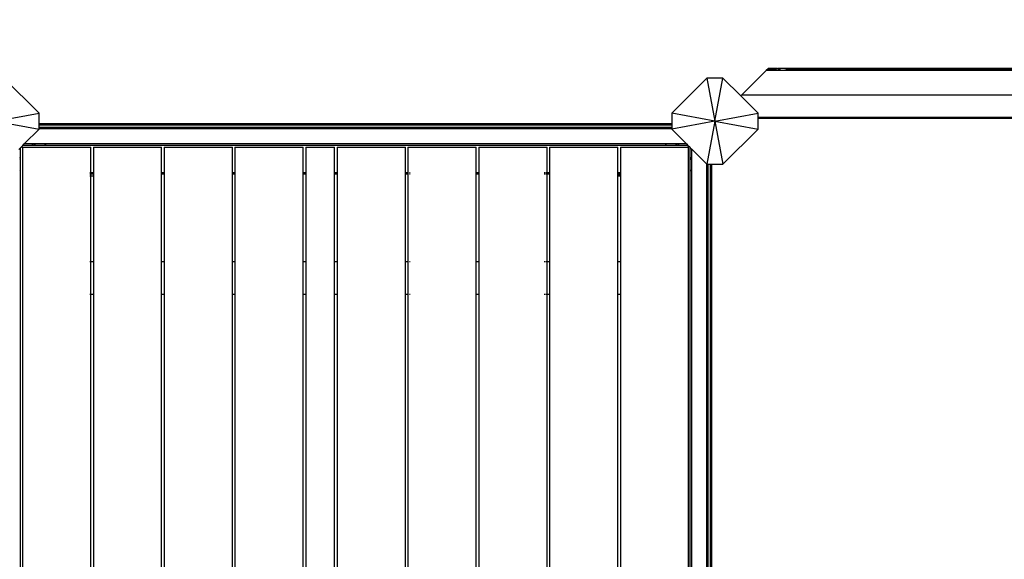
# Model space of a CAD drawing. Units: millimetres. Extents: x 670 to 13145, y 769 to 10010.
# Drawn here: x 7350 to 8720, y 6818 to 7568 of the extents above; entities that cross this region are included whole.
import ezdxf

# ---------------------------------------------------------------- set-up
doc = ezdxf.new("R2010")
doc.units = ezdxf.units.MM
doc.layers.add('Atlas', color=7, linetype='Continuous')
doc.layers.add('Mått', color=7, linetype='Continuous')
doc.styles.get("Standard").update_dxf_attribs({"font": 'arial.ttf', "height": 185})
doc.dimstyles.new('LF', dxfattribs={"dimtxt": 185, "dimasz": 120, "dimexe": 50, "dimexo": 300, "dimgap": 50, "dimtad": 1, "dimtih": 1, "dimtoh": 1, "dimdec": 0, "dimtxsty": 'Standard', "dimcen": 2.5, "dimadec": 0, "dimazin": 0, "dimtfac": 1, "dimtdec": 0, "dimtmove": 0, "dimatfit": 3, "dimfxl": 1, "dimarcsym": 0})

# ---------------------------------------------------------------- blocks, each defined once
blk = doc.blocks.new('Atlas')
for p, q in [((2071.9, 3213.2), (2037.6, 3178.9)), ((2071.9, 3213.2), (2072.6, 3213.9)), ((2084.3, 3213.2), (2071.9, 3213.2)), ((2072.6, 3213.9), (2074.6, 3215.9)), ((2085.1, 3213.9), (2072.6, 3213.9)), ((2087.1, 3215.9), (2074.6, 3215.9)), ((2084.3, 3213.2), (2085.1, 3213.9)), ((2095, 3213.2), (2084.3, 3213.2)), ((2085.1, 3213.9), (2085.7, 3214.6)), ((2086.5, 3213.9), (2085.1, 3213.9)), ((2086, 3214.8), (2086.2, 3215.1)), ((2086.4, 3215.3), (2087.1, 3215.9)), ((2087.1, 3215.9), (2087.4, 3215.9)), ((2087.5, 3215.9), (2087.4, 3215.9)), ((2087.7, 3215.8), (2087.5, 3215.9)), ((2087.5, 3215.9), (2088.5, 3215.9)), ((2087.9, 3215.7), (2087.7, 3215.8)), ((2088.1, 3215.6), (2087.9, 3215.7)), ((2088.4, 3215.5), (2088.1, 3215.6)), ((2088.1, 3215.6), (2088.1, 3215.6)), ((2088.8, 3215.3), (2088.4, 3215.5)), ((2106.8, 3215.9), (2088.5, 3215.9)), ((2089.1, 3215.1), (2088.8, 3215.3)), ((2089.2, 3214.9), (2089.1, 3215.1)), ((2089.5, 3214.8), (2089.2, 3214.9)), ((2090, 3214.6), (2089.5, 3214.8)), ((2090.5, 3214.2), (2090, 3214.6)), ((2090.6, 3214.2), (2090.5, 3214.2)), ((2091.4, 3213.9), (2090.6, 3214.2)), ((2092.3, 3213.6), (2091.4, 3213.9)), ((2092.5, 3213.5), (2092.3, 3213.6)), ((2095, 3213.2), (2092.5, 3213.5)), ((2098, 3213.5), (2095, 3213.2)), ((2105.5, 3213.2), (2095, 3213.2)), ((2098.3, 3213.6), (2098, 3213.5)), ((2100, 3213.9), (2098.3, 3213.6)), ((2101.2, 3214.2), (2100, 3213.9)), ((2101.5, 3214.2), (2101.2, 3214.2)), ((2102.6, 3214.6), (2101.5, 3214.2)), ((2103.7, 3214.8), (2102.6, 3214.6)), ((2104.2, 3214.9), (2103.7, 3214.8)), ((2104.6, 3215.1), (2104.2, 3214.9)), ((2105.3, 3215.3), (2104.6, 3215.1)), ((2106.3, 3213.9), (2104.8, 3213.9)), ((2106.1, 3215.5), (2105.3, 3215.3)), ((2105.5, 3213.2), (2106.3, 3213.9)), ((3896, 3213.2), (2105.5, 3213.2)), ((2106.5, 3215.6), (2106.1, 3215.5)), ((2106.3, 3213.9), (2106.9, 3214.6)), ((3895.3, 3213.9), (2106.3, 3213.9)), ((2106.7, 3215.6), (2106.5, 3215.6)), ((2107.1, 3215.7), (2106.7, 3215.6)), ((2106.8, 3215.9), (2107.8, 3215.9)), ((2107.5, 3215.8), (2107.1, 3215.7)), ((2107.2, 3214.8), (2107.4, 3215.1)), ((2107.8, 3215.9), (2107.5, 3215.8)), ((2107.7, 3215.3), (2108.3, 3215.9)), ((2107.9, 3215.9), (2107.8, 3215.9)), ((2108.3, 3215.9), (2107.9, 3215.9)), ((3893.3, 3215.9), (2108.3, 3215.9)), ((1060.7, 3153.8), (1011.9, 3202.6)), ((1989.4, 3202.6), (1940.7, 3153.8)), ((2011.9, 3202.6), (1989.4, 3202.6)), ((1989.4, 3202.6), (2000.7, 3142.6)), ((2000.7, 3142.6), (2011.9, 3202.6)), ((2036.6, 3177.9), (2011.9, 3202.6)), ((2037.6, 3178.9), (2036.6, 3177.9)), ((2060.7, 3153.8), (2036.6, 3177.9)), ((3964, 3178.9), (2037.6, 3178.9)), ((1000.7, 3142.6), (1060.7, 3153.8)), ((1060.7, 3138.9), (1060.7, 3153.8)), ((2000.7, 3142.6), (1940.7, 3153.8)), ((1940.7, 3153.8), (1940.7, 3138.9)), ((2000.7, 3142.6), (2060.7, 3153.8)), ((2060.7, 3147.9), (2060.7, 3153.8)), ((1000.7, 3142.6), (1060.7, 3131.3)), ((1940.7, 3138.9), (1060.7, 3138.9)), ((1060.7, 3136.9), (1060.7, 3138.9)), ((1940.7, 3136.9), (1060.7, 3136.9)), ((1060.7, 3133.9), (1060.7, 3136.9)), ((2000.7, 3142.6), (1940.7, 3131.3)), ((1940.7, 3138.9), (1940.7, 3136.9)), ((1940.7, 3136.9), (1940.7, 3133.9)), ((2000.7, 3142.6), (1989.4, 3082.6)), ((2000.7, 3142.6), (2011.9, 3082.6)), ((2000.7, 3142.6), (2060.7, 3131.3)), ((3940.7, 3147.9), (2060.7, 3147.9)), ((2060.7, 3146.1), (2060.7, 3147.9)), ((3940.7, 3146.1), (2060.7, 3146.1)), ((2060.7, 3131.3), (2060.7, 3146.1)), ((1040.2, 3110.9), (1060.7, 3131.3)), ((1940.7, 3133.9), (1060.7, 3133.9)), ((1060.7, 3131.9), (1060.7, 3133.9)), ((1940.7, 3131.9), (1060.7, 3131.9)), ((1060.7, 3131.3), (1060.7, 3131.9)), ((1940.7, 3133.9), (1940.7, 3131.9)), ((1940.7, 3131.9), (1940.7, 3131.3)), ((1940.7, 3131.3), (1961.2, 3110.9)), ((2011.9, 3082.6), (2060.7, 3131.3)), ((1036.4, 3107), (1038.2, 3108.9)), ((1038.2, 3108.9), (1040.2, 3110.9)), ((1070.7, 3108.9), (1038.2, 3108.9)), ((1961.2, 3110.9), (1040.2, 3110.9)), ((1051.2, 3110.8), (1051.3, 3110.7)), ((1051.3, 3110.7), (1051.7, 3110.2)), ((1052, 3110), (1052.2, 3109.8)), ((1052.2, 3109.8), (1052.7, 3109.7)), ((1054, 3109.7), (1054.2, 3109.7)), ((1054.2, 3109.7), (1054.7, 3110)), ((1055, 3110.2), (1055.2, 3110.4)), ((1055.2, 3110.4), (1055.5, 3110.8)), ((1068.8, 3110.8), (1069.3, 3110.2)), ((1069.6, 3110), (1069.9, 3109.7)), ((1070.1, 3109.5), (1070.4, 3109.2)), ((1070.5, 3109.1), (1070.7, 3108.9)), ((1931.2, 3108.9), (1070.7, 3108.9)), ((1931.4, 3109.1), (1931.2, 3108.9)), ((1963.2, 3108.9), (1931.2, 3108.9)), ((1931.8, 3109.5), (1931.5, 3109.2)), ((1932.3, 3110), (1932, 3109.7)), ((1933.1, 3110.8), (1932.6, 3110.2)), ((1946.5, 3110.8), (1946.5, 3110.6)), ((1946.5, 3110.6), (1946.9, 3110.2)), ((1947.2, 3110), (1947.5, 3109.8)), ((1947.5, 3109.8), (1948, 3109.7)), ((1949.1, 3109.7), (1949.4, 3109.7)), ((1949.4, 3109.7), (1949.9, 3110)), ((1950.2, 3110.2), (1950.5, 3110.5)), ((1950.5, 3110.5), (1950.7, 3110.8)), ((1961.2, 3110.9), (1963.2, 3108.9)), ((1963.2, 3108.9), (1964.8, 3107.2)), ((1032.5, 3103.1), (1034.5, 3105.1)), ((1034.5, 3105.1), (1036.3, 3107)), ((1034.5, 3105.1), (1034.5, 3091.7)), ((1037.5, 3105.9), (1036.3, 3107)), ((1036.3, 3107), (1036.4, 3107)), ((1036.4, 3107), (1037.5, 3105.9)), ((1037.5, 3105.9), (1037.7, 3105.7)), ((1037.7, 3106.5), (1037.7, 3105.7)), ((1037.7, 3106.5), (1132.7, 3106.5)), ((1037.7, 3105.7), (1037.7, 3105.6)), ((1037.7, 3105.6), (1037.7, 2233.9)), ((1037.7, 3105.6), (1038.2, 3105.1)), ((1038.2, 3105.1), (1038.2, 3105.1)), ((1132.7, 3070.9), (1132.7, 3106.5)), ((1136.2, 3106.5), (1136.2, 3070.9)), ((1136.2, 3106.5), (1231.2, 3106.5)), ((1231.2, 3070.9), (1231.2, 3106.5)), ((1234.7, 3106.5), (1234.7, 3070.9)), ((1234.7, 3106.5), (1329.7, 3106.5)), ((1329.7, 3070.9), (1329.7, 3106.5)), ((1333.2, 3106.5), (1333.2, 3070.9)), ((1333.2, 3106.5), (1428.2, 3106.5)), ((1428.2, 3070.9), (1428.2, 3106.5)), ((1431.7, 3106.5), (1431.7, 3070.9)), ((1431.7, 3106.5), (1471.7, 3106.5)), ((1471.7, 3070.9), (1471.7, 3106.5)), ((1475.2, 3106.5), (1475.2, 3070.9)), ((1475.2, 3106.5), (1570.2, 3106.5)), ((1570.2, 3070.9), (1570.2, 3106.5)), ((1573.7, 3106.5), (1573.7, 3070.9)), ((1573.7, 3106.5), (1668.7, 3106.5)), ((1668.7, 3070.9), (1668.7, 3106.5)), ((1672.2, 3106.5), (1672.2, 3070.9)), ((1672.2, 3106.5), (1767.2, 3106.5)), ((1767.2, 3070.9), (1767.2, 3106.5)), ((1770.7, 3106.5), (1770.7, 3070.9)), ((1770.7, 3106.5), (1865.7, 3106.5)), ((1865.7, 3070.9), (1865.7, 3106.5)), ((1869.2, 3106.5), (1869.2, 3070.9)), ((1869.2, 3106.5), (1964.1, 3106.5)), ((1964.8, 3107.2), (1964.1, 3106.5)), ((1964.2, 3106.5), (1964.1, 3106.5)), ((1964.2, 2233.9), (1964.2, 3106.5)), ((1964.8, 3107.2), (1966.5, 3105.5)), ((1966.5, 3073.5), (1966.5, 3105.5)), ((1966.5, 3105.5), (1968.5, 3103.5)), ((1968.5, 2233.9), (1968.5, 3103.5)), ((1968.5, 3103.5), (1989.4, 3082.6)), ((1034.2, 3092.3), (1033.9, 3092.6)), ((1033.9, 3089.1), (1034.1, 3089.3)), ((1034.1, 3089.3), (1034.2, 3089.5)), ((1034.2, 3092.2), (1034.2, 3092.3)), ((1034.5, 3091.7), (1034.3, 3092.1)), ((1034.3, 3089.6), (1034.4, 3089.8)), ((1034.4, 3089.8), (1034.5, 3090)), ((1034.5, 3091.7), (1034.5, 3090)), ((1034.5, 3090), (1034.5, 3074.4)), ((1967.5, 3092), (1967.3, 3091.4)), ((1967.3, 3091.4), (1967.3, 3090.9)), ((1967.3, 3090.6), (1967.4, 3090.1)), ((1967.4, 3090.1), (1967.6, 3089.6)), ((1967.6, 3092.1), (1967.5, 3092)), ((1968.4, 3092.9), (1967.9, 3092.5)), ((1967.9, 3092.5), (1967.9, 3092.5)), ((1967.9, 3089.3), (1968.1, 3089)), ((1968.1, 3089), (1968.4, 3088.8)), ((1989.4, 3082.6), (1989.5, 3082.6)), ((1989.5, 2233.9), (1989.5, 3082.6)), ((1989.5, 3082.6), (1991.5, 3082.6)), ((1991.5, 2233.9), (1991.5, 3082.6)), ((1991.5, 3082.6), (1994.5, 3082.6)), ((1994.5, 2233.9), (1994.5, 3082.6)), ((1994.5, 3082.6), (1996.5, 3082.6)), ((1996.5, 2233.9), (1996.5, 3082.6)), ((1996.5, 3082.6), (2011.9, 3082.6)), ((1033.9, 3075), (1034.2, 3074.6)), ((1034.3, 3074.6), (1034.5, 3074.4)), ((1034.5, 3074.4), (1034.5, 2233.9)), ((1132.2, 3070.9), (1131.5, 3070.9)), ((1132.2, 3068.9), (1131.5, 3068.9)), ((1132.2, 3068.7), (1131.5, 3068.7)), ((1132.7, 3070.9), (1132.6, 3070.9)), ((1132.7, 3068.9), (1132.6, 3068.9)), ((1132.7, 3068.7), (1132.6, 3068.7)), ((1136.2, 3070.9), (1132.7, 3070.9)), ((1132.7, 3068.9), (1132.7, 3070.9)), ((1136.2, 3068.9), (1132.7, 3068.9)), ((1132.7, 3068.7), (1132.7, 3068.9)), ((1132.7, 3066.2), (1132.7, 3068.7)), ((1136.2, 3068.7), (1132.7, 3068.7)), ((1136.2, 3070.9), (1136.2, 3068.9)), ((1136.2, 3068.9), (1136.2, 3068.7)), ((1136.2, 3068.7), (1136.2, 3066.2)), ((1136.7, 3070.9), (1136.3, 3070.9)), ((1136.7, 3068.9), (1136.3, 3068.9)), ((1136.7, 3068.7), (1136.3, 3068.7)), ((1234.7, 3070.9), (1231.2, 3070.9)), ((1231.2, 3068.9), (1231.2, 3070.9)), ((1234.7, 3068.9), (1231.2, 3068.9)), ((1231.2, 2947), (1231.2, 3068.9)), ((1234.7, 3070.9), (1234.7, 3068.9)), ((1234.7, 3068.9), (1234.7, 2947)), ((1235.2, 3070.9), (1234.8, 3070.9)), ((1235.2, 3068.9), (1234.8, 3068.9)), ((1333.2, 3070.9), (1329.7, 3070.9)), ((1329.7, 3068.9), (1329.7, 3070.9)), ((1333.2, 3068.9), (1329.7, 3068.9)), ((1329.7, 2947), (1329.7, 3068.9)), ((1333.2, 3070.9), (1333.2, 3068.9)), ((1333.2, 3068.9), (1333.2, 2947)), ((1333.7, 3070.9), (1333.3, 3070.9)), ((1333.7, 3068.9), (1333.3, 3068.9)), ((1431.7, 3070.9), (1428.2, 3070.9)), ((1428.2, 3068.9), (1428.2, 3070.9)), ((1431.7, 3068.9), (1428.2, 3068.9)), ((1428.2, 2947), (1428.2, 3068.9)), ((1431.7, 3070.9), (1431.7, 3068.9)), ((1431.7, 3068.9), (1431.7, 2947)), ((1432.2, 3070.9), (1431.8, 3070.9)), ((1432.2, 3068.9), (1431.8, 3068.9)), ((1471.2, 3070.9), (1470.5, 3070.9)), ((1471.2, 3068.9), (1470.5, 3068.9)), ((1471.7, 3070.9), (1471.6, 3070.9)), ((1471.7, 3068.9), (1471.6, 3068.9)), ((1475.2, 3070.9), (1471.7, 3070.9)), ((1471.7, 3068.9), (1471.7, 3070.9)), ((1475.2, 3068.9), (1471.7, 3068.9)), ((1471.7, 2947), (1471.7, 3068.9)), ((1475.2, 3070.9), (1475.2, 3068.9)), ((1475.2, 3068.9), (1475.2, 2947)), ((1475.7, 3070.9), (1475.3, 3070.9)), ((1475.7, 3068.9), (1475.3, 3068.9)), ((1573.7, 3070.9), (1570.2, 3070.9)), ((1570.2, 3068.9), (1570.2, 3070.9)), ((1573.7, 3068.9), (1570.2, 3068.9)), ((1570.2, 2947), (1570.2, 3068.9)), ((1574.2, 3070.9), (1573.7, 3070.9)), ((1573.7, 3070.9), (1573.7, 3068.9)), ((1574.2, 3068.9), (1573.7, 3068.9)), ((1573.7, 3068.9), (1573.7, 2947)), ((1576.7, 3070.9), (1575.7, 3070.9)), ((1576.7, 3068.9), (1575.7, 3068.9)), ((1668.2, 3070.9), (1667.5, 3070.9)), ((1668.2, 3068.9), (1667.5, 3068.9)), ((1668.7, 3070.9), (1668.6, 3070.9)), ((1668.7, 3068.9), (1668.6, 3068.9)), ((1672.2, 3070.9), (1668.7, 3070.9)), ((1668.7, 3068.9), (1668.7, 3070.9)), ((1672.2, 3068.9), (1668.7, 3068.9)), ((1668.7, 2947), (1668.7, 3068.9)), ((1672.7, 3070.9), (1672.2, 3070.9)), ((1672.2, 3070.9), (1672.2, 3068.9)), ((1672.7, 3068.9), (1672.2, 3068.9)), ((1672.2, 3068.9), (1672.2, 2947)), ((1764.2, 3070.9), (1763.2, 3070.9)), ((1764.2, 3068.9), (1763.2, 3068.9)), ((1766.7, 3070.9), (1765.2, 3070.9)), ((1766.7, 3068.9), (1765.2, 3068.9)), ((1770.7, 3070.9), (1767.2, 3070.9)), ((1767.2, 3068.9), (1767.2, 3070.9)), ((1770.7, 3068.9), (1767.2, 3068.9)), ((1767.2, 2947), (1767.2, 3068.9)), ((1770.7, 3070.9), (1770.7, 3068.9)), ((1770.7, 3068.9), (1770.7, 2947)), ((1771.2, 3070.9), (1770.8, 3070.9)), ((1771.2, 3068.9), (1770.8, 3068.9)), ((1869.2, 3070.9), (1865.7, 3070.9)), ((1865.7, 3068.9), (1865.7, 3070.9)), ((1869.2, 3068.9), (1865.7, 3068.9)), ((1865.7, 3068.5), (1865.7, 3068.9)), ((1865.7, 3066), (1865.7, 3068.5)), ((1865.7, 3068.5), (1869.2, 3068.5)), ((1869.2, 3070.9), (1869.2, 3068.9)), ((1869.2, 3068.9), (1869.2, 3068.5)), ((1869.2, 3068.5), (1869.2, 3066)), ((1869.7, 3070.9), (1869.3, 3070.9)), ((1869.7, 3068.9), (1869.3, 3068.9)), ((1869.7, 3068.5), (1869.3, 3068.5)), ((1966.7, 3073.7), (1966.5, 3073.5)), ((1966.5, 2233.9), (1966.5, 3073.5)), ((1967.1, 3074), (1966.8, 3073.7)), ((1967.6, 3074.6), (1967.3, 3074.2)), ((1968.4, 3075.3), (1967.9, 3074.8)), ((1132.2, 3066.2), (1131.5, 3066.2)), ((1132.6, 3066.2), (1132.7, 3066.2)), ((1132.7, 2947), (1132.7, 3066.2)), ((1136.2, 3066.2), (1132.7, 3066.2)), ((1136.2, 3066.2), (1136.2, 2947)), ((1136.7, 3066.2), (1136.3, 3066.2)), ((1865.7, 2947), (1865.7, 3066)), ((1869.2, 3066), (1865.7, 3066)), ((1869.2, 3066), (1869.2, 2947)), ((1869.7, 3066), (1869.3, 3066)), ((1132.2, 2947), (1131.5, 2947)), ((1132.7, 2947), (1132.6, 2947)), ((1136.2, 2947), (1132.7, 2947)), ((1132.7, 2902), (1132.7, 2947)), ((1136.2, 2947), (1136.2, 2902)), ((1136.7, 2947), (1136.3, 2947)), ((1234.7, 2947), (1231.2, 2947)), ((1231.2, 2902), (1231.2, 2947)), ((1234.7, 2947), (1234.7, 2902)), ((1235.2, 2947), (1234.8, 2947)), ((1333.2, 2947), (1329.7, 2947)), ((1329.7, 2902), (1329.7, 2947)), ((1333.2, 2947), (1333.2, 2902)), ((1333.7, 2947), (1333.3, 2947)), ((1431.7, 2947), (1428.2, 2947)), ((1428.2, 2902), (1428.2, 2947)), ((1431.7, 2947), (1431.7, 2902)), ((1432.2, 2947), (1431.8, 2947)), ((1471.2, 2947), (1470.5, 2947)), ((1471.7, 2947), (1471.6, 2947)), ((1475.2, 2947), (1471.7, 2947)), ((1471.7, 2902), (1471.7, 2947)), ((1475.2, 2947), (1475.2, 2902)), ((1475.7, 2947), (1475.3, 2947)), ((1573.7, 2947), (1570.2, 2947)), ((1570.2, 2902), (1570.2, 2947)), ((1574.2, 2947), (1573.7, 2947)), ((1573.7, 2947), (1573.7, 2902)), ((1576.7, 2947), (1575.7, 2947)), ((1668.2, 2947), (1667.5, 2947)), ((1668.7, 2947), (1668.6, 2947)), ((1672.2, 2947), (1668.7, 2947)), ((1668.7, 2902), (1668.7, 2947)), ((1672.7, 2947), (1672.2, 2947)), ((1672.2, 2947), (1672.2, 2902)), ((1764.2, 2947), (1763.2, 2947)), ((1766.7, 2947), (1765.2, 2947)), ((1770.7, 2947), (1767.2, 2947)), ((1767.2, 2902), (1767.2, 2947)), ((1770.7, 2947), (1770.7, 2902)), ((1771.2, 2947), (1770.8, 2947)), ((1869.2, 2947), (1865.7, 2947)), ((1865.7, 2902), (1865.7, 2947)), ((1869.2, 2947), (1869.2, 2902)), ((1869.7, 2947), (1869.3, 2947)), ((1131.5, 2902), (1132.2, 2902)), ((1132.6, 2902), (1132.7, 2902)), ((1132.7, 2902), (1136.2, 2902)), ((1132.7, 2385), (1132.7, 2902)), ((1136.2, 2902), (1136.2, 2385)), ((1136.3, 2902), (1136.7, 2902)), ((1231.2, 2902), (1234.7, 2902)), ((1231.2, 2385), (1231.2, 2902)), ((1234.7, 2902), (1234.7, 2385)), ((1234.8, 2902), (1235.2, 2902)), ((1329.7, 2902), (1333.2, 2902)), ((1329.7, 2385), (1329.7, 2902)), ((1333.2, 2902), (1333.2, 2385)), ((1333.3, 2902), (1333.7, 2902)), ((1428.2, 2902), (1431.7, 2902)), ((1428.2, 2385), (1428.2, 2902)), ((1431.7, 2902), (1431.7, 2385)), ((1431.8, 2902), (1432.2, 2902)), ((1470.5, 2902), (1471.2, 2902)), ((1471.6, 2902), (1471.7, 2902)), ((1471.7, 2902), (1475.2, 2902)), ((1471.7, 2385), (1471.7, 2902)), ((1475.2, 2902), (1475.2, 2385)), ((1475.3, 2902), (1475.7, 2902)), ((1570.2, 2902), (1573.7, 2902)), ((1570.2, 2385), (1570.2, 2902)), ((1573.7, 2902), (1574.2, 2902)), ((1573.7, 2902), (1573.7, 2385)), ((1575.7, 2902), (1576.7, 2902)), ((1667.5, 2902), (1668.2, 2902)), ((1668.6, 2902), (1668.7, 2902)), ((1668.7, 2902), (1672.2, 2902)), ((1668.7, 2385), (1668.7, 2902)), ((1672.2, 2902), (1672.7, 2902)), ((1672.2, 2902), (1672.2, 2385)), ((1763.2, 2902), (1764.2, 2902)), ((1765.2, 2902), (1766.7, 2902)), ((1767.2, 2902), (1770.7, 2902)), ((1767.2, 2385), (1767.2, 2902)), ((1770.7, 2902), (1770.7, 2385)), ((1770.8, 2902), (1771.2, 2902)), ((1865.7, 2902), (1869.2, 2902)), ((1865.7, 2385), (1865.7, 2902)), ((1869.2, 2902), (1869.2, 2385)), ((1869.3, 2902), (1869.7, 2902))]:
    blk.add_line(p, q)
blk = doc.blocks.new('*D5')
at = {"layer": 'Defpoints', "color": 0, "transparency": 16777216}
for p in [(11953.2, 9559.1), (681.5, 7462.4), (11952.8, 7460.3)]:
    blk.add_point(p, dxfattribs=at)
at = {"layer": 'Mått', "color": 0, "lineweight": -2, "transparency": 16777216}
for p, q in [((681.6, 7762.4), (681.9, 9611.2)), ((11952.8, 7760.3), (11953.2, 9609.1)), ((801.9, 9561.2), (5715.3, 9560.3)), ((11833.2, 9559.1), (6919.8, 9560))]:
    blk.add_line(p, q, dxfattribs=at)
at = {"layer": 'Mått', "color": 0, "transparency": 16777216}
for points in [[(801.9, 9581.2), (801.9, 9541.2), (681.9, 9561.2)], [(11833.2, 9579.1), (11833.2, 9539.1), (11953.2, 9559.1)]]:
    blk.add_solid(points, dxfattribs=at)
at = {"layer": 'Mått', "color": 0, "transparency": 16777216, "insert": (6317.5, 9560.1), "char_height": 185, "attachment_point": 5}
blk.add_mtext('11271mm', dxfattribs=at)

msp = doc.modelspace()

# ---------------------------------------------------------------- block references
at = {"layer": 'Atlas'}
msp.add_blockref('Atlas', (6316.5, 4284.2), dxfattribs=at)

# ---------------------------------------------------------------- dimensions: what is measured, and where the dimension line sits
at = {"layer": 'Mått'}
dim = msp.add_aligned_dim(p1=(681.5, 7462.4), p2=(11952.8, 7460.3), distance=2098.8, dimstyle='LF', override={"dimpost": 'mm'}, dxfattribs=at)
dim.commit()
dim.dimension.update_dxf_attribs({"geometry": '*D5', "text_midpoint": (6317.5, 9560.1)})

doc.saveas('drawing.dxf')
